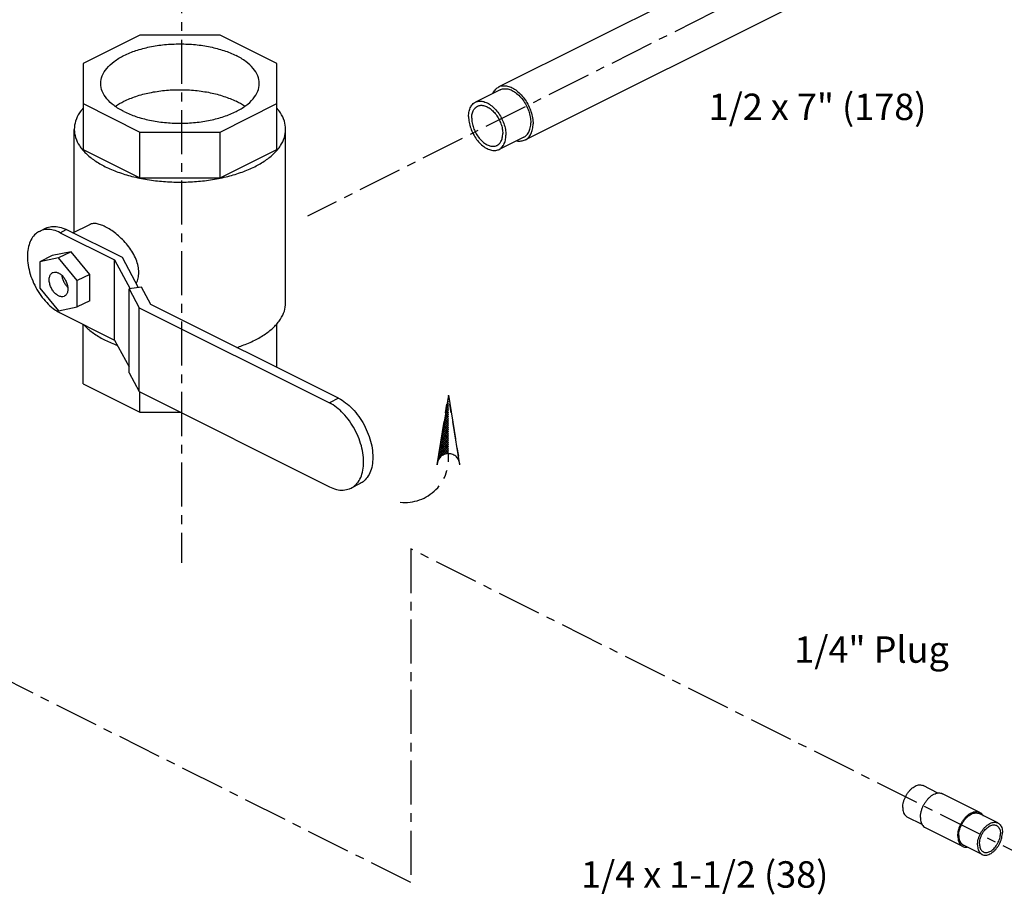
# Model space of a CAD drawing. Extents: x -91.1 to 8.7, y 23.9 to 115.7.
# Drawn here: x -48.5 to -34.5, y 24.5 to 37 of the extents above; entities that cross this region are included whole.
import ezdxf

# ---------------------------------------------------------------- set-up
doc = ezdxf.new("R2010")
doc.units = 0
doc.header["$LTSCALE"] = 0.5
doc.header["$MEASUREMENT"] = 0
doc.linetypes.add('CENTER', pattern=[2, 1.25, -0.25, 0.25, -0.25])
doc.linetypes.add('PHANTOM', pattern=[2.5, 1.25, -0.25, 0.25, -0.25, 0.25, -0.25])
doc.layers.get('0').update_dxf_attribs({"linetype": 'CONTINUOUS'})
for name, color, linetype in [('CEN', 5, 'CENTER'), ('DIM', 3, 'CONTINUOUS'), ('Phan', 1, 'PHANTOM')]:
    doc.layers.add(name, color=color, linetype=linetype)

msp = doc.modelspace()

# ---------------------------------------------------------------- hatches: boundary and pattern name
at = {"layer": 'Phan'}
h = msp.add_hatch(dxfattribs=at)
h.set_pattern_fill('ANSI37', color=256, scale=0.17215, angle=90, style=0)
h.set_pattern_definition([(135, (-42.375337, 31.620327), (-0.01521605, -0.01521605), []), (225, (-42.375337, 31.620327), (0.01521605, -0.01521605), [])])
h.paths.add_polyline_path([(-42.375, 31.62), (-42.528, 30.682, -0.322441), (-42.375, 30.792)])

# ---------------------------------------------------------------- linework, layer by layer
at = {"linetype": 'Continuous'}
for p, q in [((-37.416, 38.118), (-41.659, 35.996)), ((-37.041, 37.366), (-41.283, 35.245)), ((-46.755, 36.731), (-47.561, 36.329)), ((-45.616, 36.731), (-46.755, 36.731)), ((-44.811, 36.329), (-45.616, 36.731)), ((-47.561, 36.329), (-47.561, 35.11)), ((-44.811, 35.11), (-44.811, 36.329)), ((-41.639, 35.956), (-41.992, 35.779)), ((-47.561, 35.759), (-46.755, 35.356)), ((-45.616, 35.356), (-44.811, 35.759)), ((-47.686, 33.934), (-47.686, 35.394)), ((-44.686, 32.932), (-44.686, 35.394)), ((-46.755, 35.356), (-45.616, 35.356)), ((-46.755, 34.707), (-46.755, 35.356)), ((-45.616, 34.707), (-45.616, 35.356)), ((-41.303, 35.285), (-41.657, 35.109)), ((-47.561, 35.11), (-46.755, 34.707)), ((-45.616, 34.707), (-44.811, 35.11)), ((-46.755, 34.707), (-45.616, 34.707)), ((-48.181, 33.946), (-48.092, 33.99)), ((-47.887, 33.927), (-47.799, 33.971)), ((-47.002, 33.573), (-47.799, 33.971)), ((-47.705, 33.924), (-47.467, 34.043)), ((-47.887, 33.927), (-47.114, 33.54)), ((-47.998, 33.601), (-48.174, 33.513)), ((-47.909, 33.568), (-48.174, 33.513)), ((-47.732, 33.656), (-47.998, 33.601)), ((-47.732, 33.656), (-47.909, 33.568)), ((-47.644, 33.248), (-47.909, 33.568)), ((-47.467, 33.336), (-47.732, 33.656)), ((-47.114, 33.54), (-46.894, 33.13)), ((-47.114, 32.404), (-47.114, 33.54)), ((-46.773, 33.146), (-47.002, 33.573)), ((-48.174, 33.513), (-48.174, 33.138)), ((-47.467, 33.336), (-47.644, 33.248)), ((-47.467, 32.961), (-47.467, 33.336)), ((-48.174, 33.138), (-47.909, 32.818)), ((-47.644, 32.873), (-47.644, 33.248)), ((-46.731, 33.152), (-46.909, 33.128)), ((-46.909, 33.128), (-46.767, 32.862)), ((-46.909, 31.937), (-46.909, 33.128)), ((-46.601, 32.91), (-46.731, 33.152)), ((-47.909, 32.818), (-47.644, 32.873)), ((-47.467, 32.961), (-47.644, 32.873)), ((-46.767, 32.862), (-44.065, 31.512)), ((-46.767, 31.672), (-46.767, 32.862)), ((-43.935, 31.577), (-46.601, 32.91)), ((-47.887, 32.79), (-47.114, 32.404)), ((-47.561, 31.781), (-47.561, 32.627)), ((-44.811, 32.015), (-44.811, 32.638)), ((-47.114, 32.404), (-46.909, 32.022)), ((-46.909, 31.937), (-46.767, 31.672)), ((-47.561, 31.781), (-46.755, 31.378)), ((-46.767, 31.672), (-44.065, 30.321)), ((-46.755, 31.378), (-46.755, 31.666)), ((-43.935, 31.577), (-44.065, 31.512)), ((-46.755, 31.378), (-46.18, 31.378)), ((-43.627, 30.367), (-43.758, 30.301)), ((-35.428, 25.974), (-35.638, 26.08)), ((-34.834, 25.7), (-35.364, 25.965)), ((-35.652, 25.527), (-35.862, 25.632)), ((-34.578, 25.549), (-34.843, 25.682)), ((-35.075, 25.217), (-35.606, 25.482)), ((-34.801, 25.102), (-35.066, 25.235))]:
    msp.add_line(p, q, dxfattribs=at)
for points, start_tangent, end_tangent in [([(-47.311, 36.044), (-47.289, 36.154), (-47.225, 36.259), (-47.121, 36.356), (-46.981, 36.442), (-46.811, 36.512), (-46.616, 36.564), (-46.405, 36.596), (-46.186, 36.606), (-45.966, 36.596), (-45.755, 36.564), (-45.561, 36.512), (-45.39, 36.442)], (0.000005, 1), (0.894427, -0.447214)), ([(-45.061, 36.044), (-45.082, 36.154), (-45.146, 36.259), (-45.25, 36.356), (-45.39, 36.442)], (0.000005, 1), (-0.894427, 0.447214)), ([(-46.981, 35.646), (-47.121, 35.731), (-47.225, 35.829), (-47.289, 35.934), (-47.311, 36.044)], (-0.894427, 0.447214), (0.000005, 1)), ([(-47.102, 35.721), (-46.981, 35.792), (-46.811, 35.862), (-46.616, 35.914), (-46.405, 35.946), (-46.186, 35.957), (-45.966, 35.946), (-45.755, 35.914), (-45.561, 35.862), (-45.39, 35.792)], (0.818229, 0.574892), (0.894427, -0.447214)), ([(-46.981, 35.646), (-46.811, 35.576), (-46.616, 35.524), (-46.405, 35.492), (-46.186, 35.481), (-45.966, 35.492), (-45.755, 35.524), (-45.561, 35.576), (-45.39, 35.646), (-45.25, 35.731), (-45.146, 35.829), (-45.082, 35.934), (-45.061, 36.044)], (0.894427, -0.447214), (0.000005, 1)), ([(-41.742, 35.905), (-41.739, 35.912), (-41.703, 35.964), (-41.659, 35.996)], (0.410676, 0.911781), (0.89419, 0.447688)), ([(-41.659, 35.996), (-41.656, 35.998), (-41.6, 36.013), (-41.537, 36.008), (-41.471, 35.985), (-41.405, 35.942), (-41.342, 35.884), (-41.286, 35.813), (-41.239, 35.731), (-41.204, 35.645), (-41.182, 35.557), (-41.174, 35.472)], (0.89419, 0.447688), (0, -1)), ([(-41.639, 35.956), (-41.622, 35.963), (-41.565, 35.971), (-41.503, 35.959), (-41.439, 35.927), (-41.377, 35.877), (-41.32, 35.813), (-41.273, 35.737), (-41.236, 35.654), (-41.214, 35.57), (-41.206, 35.488)], (0.893807, 0.448451), (0, -1)), ([(-45.269, 35.721), (-45.39, 35.792)], (-0.818275, 0.574826), (-0.894427, 0.447214)), ([(-42.09, 35.577), (-42.082, 35.65), (-42.059, 35.712), (-42.023, 35.759), (-41.992, 35.779)], (0, 1), (0.893807, 0.448451)), ([(-41.992, 35.779), (-41.975, 35.787), (-41.919, 35.795), (-41.857, 35.782), (-41.793, 35.75), (-41.731, 35.701), (-41.674, 35.636), (-41.626, 35.56), (-41.59, 35.478), (-41.567, 35.393), (-41.559, 35.311)], (0.893807, 0.448451), (0, -1)), ([(-47.563, 35.691), (-47.612, 35.626), (-47.667, 35.512), (-47.686, 35.394)], (-0.652473, -0.757812), (-0.000001, -1)), ([(-44.686, 35.394), (-44.704, 35.512), (-44.759, 35.626), (-44.808, 35.691)], (0.000001, 1), (-0.652473, 0.757812)), ([(-42.045, 35.554), (-42.038, 35.615), (-42.019, 35.667), (-41.989, 35.705), (-41.964, 35.722)], (0, 1), (0.893807, 0.448451)), ([(-41.964, 35.722), (-41.95, 35.728), (-41.903, 35.735), (-41.851, 35.725), (-41.798, 35.698), (-41.747, 35.657), (-41.7, 35.603), (-41.66, 35.54), (-41.63, 35.472), (-41.611, 35.402), (-41.605, 35.334)], (0.893807, 0.448451), (0, -1)), ([(-42.09, 35.577), (-42.082, 35.495), (-42.059, 35.411), (-42.023, 35.328), (-41.975, 35.252), (-41.919, 35.187), (-41.857, 35.138), (-41.793, 35.106), (-41.731, 35.093), (-41.674, 35.101), (-41.657, 35.109)], (0, -1), (0.893807, 0.448451)), ([(-42.045, 35.554), (-42.038, 35.486), (-42.019, 35.416), (-41.989, 35.348), (-41.95, 35.285), (-41.903, 35.231), (-41.851, 35.19), (-41.798, 35.163), (-41.747, 35.153), (-41.7, 35.16), (-41.686, 35.166)], (0, -1), (0.893807, 0.448451)), ([(-47.686, 35.394), (-47.667, 35.277), (-47.612, 35.163), (-47.568, 35.103)], (-0.000001, -1), (0.644185, -0.76487)), ([(-44.803, 35.103), (-44.759, 35.163), (-44.704, 35.277), (-44.686, 35.394)], (0.644186, 0.764869), (0.000001, 1)), ([(-41.303, 35.285), (-41.273, 35.306), (-41.236, 35.352), (-41.214, 35.414), (-41.206, 35.488)], (0.893807, 0.448451), (0, 1)), ([(-41.283, 35.245), (-41.239, 35.278), (-41.204, 35.329), (-41.182, 35.395), (-41.174, 35.472)], (0.89419, 0.447688), (0, 1)), ([(-41.686, 35.166), (-41.66, 35.183), (-41.63, 35.222), (-41.611, 35.273), (-41.605, 35.334)], (0.893807, 0.448451), (0, 1)), ([(-41.657, 35.109), (-41.626, 35.129), (-41.59, 35.176), (-41.567, 35.238), (-41.559, 35.311)], (0.893807, 0.448451), (0, 1)), ([(-41.407, 35.234), (-41.405, 35.233), (-41.342, 35.229), (-41.286, 35.244), (-41.283, 35.245)], (0.975047, -0.221996), (0.89419, 0.447688)), ([(-47.568, 35.103), (-47.522, 35.054), (-47.399, 34.953), (-47.246, 34.864), (-47.067, 34.788), (-46.867, 34.726), (-46.649, 34.681), (-46.42, 34.654), (-46.186, 34.644), (-45.951, 34.654), (-45.722, 34.681), (-45.505, 34.726), (-45.304, 34.788), (-45.125, 34.864)], (0.644185, -0.76487), (0.894427, 0.447214)), ([(-45.125, 34.864), (-44.972, 34.953), (-44.849, 35.054), (-44.803, 35.103)], (0.894427, 0.447214), (0.644186, 0.764869)), ([(-47.887, 33.927), (-47.984, 33.963), (-48.076, 33.972), (-48.16, 33.955), (-48.18, 33.946)], (-0.894427, 0.447214), (-0.893987, -0.448094)), ([(-48.092, 33.99), (-48.071, 33.999), (-47.987, 34.016), (-47.895, 34.007), (-47.799, 33.971)], (0.893987, 0.448094), (0.894427, -0.447214)), ([(-46.771, 33.364), (-46.78, 33.452), (-46.808, 33.546), (-46.853, 33.64), (-46.912, 33.728), (-46.982, 33.81), (-47.057, 33.882), (-47.134, 33.943), (-47.21, 33.992), (-47.282, 34.028), (-47.348, 34.05), (-47.406, 34.057), (-47.457, 34.047), (-47.467, 34.043)], (0, 1), (-0.892752, -0.450548)), ([(-48.18, 33.946), (-48.232, 33.911), (-48.289, 33.844), (-48.328, 33.755), (-48.349, 33.649), (-48.349, 33.53), (-48.328, 33.403), (-48.289, 33.275), (-48.232, 33.151), (-48.16, 33.035), (-48.076, 32.934), (-47.984, 32.851), (-47.916, 32.806)], (-0.893987, -0.448094), (0.865933, -0.50016)), ([(-47.909, 33.031), (-47.95, 33.059), (-47.987, 33.1), (-48.016, 33.151), (-48.035, 33.206), (-48.042, 33.259), (-48.035, 33.306), (-48.016, 33.342), (-47.993, 33.361)], (-0.894427, 0.447214), (0.892379, 0.451288)), ([(-47.993, 33.361), (-47.987, 33.363), (-47.95, 33.368), (-47.909, 33.355)], (0.892379, 0.451288), (0.894427, -0.447214)), ([(-47.909, 33.355), (-47.868, 33.327), (-47.831, 33.285), (-47.802, 33.235), (-47.783, 33.18), (-47.777, 33.127), (-47.783, 33.08), (-47.802, 33.044), (-47.825, 33.025)], (0.894427, -0.447214), (-0.892379, -0.451288)), ([(-47.863, 33.321), (-47.853, 33.274), (-47.833, 33.225), (-47.804, 33.181), (-47.781, 33.154)], (0.121968, -0.992534), (0.714396, -0.699742)), ([(-46.804, 33.205), (-46.78, 33.28), (-46.771, 33.364)], (0.409565, 0.912281), (0, 1)), ([(-47.825, 33.025), (-47.831, 33.023), (-47.868, 33.018), (-47.909, 33.031)], (-0.892379, -0.451288), (-0.894427, 0.447214)), ([(-44.803, 32.641), (-44.759, 32.7), (-44.704, 32.814), (-44.686, 32.932)], (0.644186, 0.764869), (0.000001, 1)), ([(-47.916, 32.806), (-47.887, 32.79)], (0.865933, -0.50016), (0.894427, -0.447214)), ([(-47.548, 32.618), (-47.522, 32.591), (-47.399, 32.491), (-47.246, 32.401), (-47.073, 32.327)], (0.677861, -0.73519), (0.938866, -0.344282)), ([(-45.125, 32.401), (-44.972, 32.491), (-44.849, 32.591), (-44.808, 32.635)], (0.894427, 0.447214), (0.652473, 0.757812)), ([(-44.808, 32.635), (-44.803, 32.641)], (0.652473, 0.757812), (0.644186, 0.764869)), ([(-45.381, 32.298), (-45.304, 32.325), (-45.125, 32.401)], (0.953076, 0.302732), (0.894427, 0.447214)), ([(-43.758, 30.301), (-43.704, 30.337), (-43.644, 30.408), (-43.603, 30.501), (-43.582, 30.612), (-43.582, 30.737), (-43.603, 30.869), (-43.644, 31.003), (-43.704, 31.134), (-43.78, 31.255), (-43.868, 31.361), (-43.964, 31.448), (-44.065, 31.512)], (0.893987, 0.448094), (-0.894427, 0.447214)), ([(-43.935, 31.577), (-43.834, 31.514), (-43.737, 31.427), (-43.649, 31.32), (-43.573, 31.2), (-43.514, 31.069), (-43.472, 30.935), (-43.451, 30.802), (-43.451, 30.678), (-43.472, 30.566), (-43.514, 30.474), (-43.573, 30.403), (-43.627, 30.367)], (0.894427, -0.447214), (-0.893987, -0.448094)), ([(-44.065, 30.321), (-43.964, 30.283), (-43.868, 30.274), (-43.78, 30.292), (-43.758, 30.301)], (0.894427, -0.447214), (0.893987, 0.448094)), ([(-35.927, 25.768), (-35.924, 25.807), (-35.916, 25.847), (-35.903, 25.888), (-35.885, 25.927), (-35.864, 25.965), (-35.838, 25.999), (-35.81, 26.029), (-35.781, 26.054), (-35.75, 26.072), (-35.719, 26.085), (-35.69, 26.09), (-35.662, 26.088), (-35.638, 26.08)], (0, 1), (0.894566, -0.446936)), ([(-35.676, 25.628), (-35.673, 25.67), (-35.664, 25.714), (-35.65, 25.758), (-35.631, 25.801), (-35.608, 25.841), (-35.58, 25.878), (-35.55, 25.91), (-35.518, 25.937), (-35.485, 25.957), (-35.452, 25.97), (-35.428, 25.975)], (0, 1), (0.993249, 0.116002)), ([(-35.428, 25.975), (-35.42, 25.976), (-35.389, 25.974), (-35.364, 25.965)], (0.993249, 0.116002), (0.894566, -0.446936)), ([(-35.927, 25.768), (-35.924, 25.731), (-35.916, 25.699), (-35.903, 25.671), (-35.885, 25.649), (-35.864, 25.633), (-35.862, 25.632)], (0, -1), (0.894566, -0.446936)), ([(-35.676, 25.628), (-35.673, 25.589), (-35.664, 25.554), (-35.65, 25.524), (-35.631, 25.5), (-35.608, 25.483), (-35.606, 25.482)], (0, -1), (0.894566, -0.446936)), ([(-35.145, 25.363), (-35.142, 25.405), (-35.134, 25.448), (-35.12, 25.492), (-35.101, 25.535), (-35.077, 25.576), (-35.05, 25.613), (-35.02, 25.645), (-34.988, 25.672), (-34.954, 25.692), (-34.921, 25.705), (-34.889, 25.711), (-34.859, 25.708), (-34.834, 25.7)], (0, 1), (0.894566, -0.446936)), ([(-35.131, 25.37), (-35.129, 25.409), (-35.121, 25.449), (-35.108, 25.49), (-35.09, 25.53), (-35.068, 25.567), (-35.043, 25.602), (-35.015, 25.631), (-34.985, 25.656), (-34.954, 25.675), (-34.924, 25.687), (-34.894, 25.692), (-34.866, 25.69), (-34.843, 25.682)], (0, 1), (0.894566, -0.446936)), ([(-34.834, 25.7), (-34.832, 25.699), (-34.808, 25.682), (-34.789, 25.658), (-34.787, 25.654)], (0.894566, -0.446936), (0.500255, -0.865878)), ([(-34.866, 25.237), (-34.863, 25.276), (-34.855, 25.317), (-34.842, 25.357), (-34.825, 25.397), (-34.803, 25.435), (-34.778, 25.469), (-34.75, 25.499), (-34.72, 25.523), (-34.689, 25.542), (-34.659, 25.554), (-34.629, 25.559), (-34.601, 25.557), (-34.578, 25.549)], (0, 1), (0.894566, -0.446936)), ([(-34.838, 25.251), (-34.835, 25.286), (-34.828, 25.322), (-34.816, 25.358), (-34.799, 25.393), (-34.779, 25.426), (-34.756, 25.455), (-34.73, 25.48), (-34.703, 25.5), (-34.676, 25.514), (-34.649, 25.521), (-34.623, 25.522), (-34.6, 25.516), (-34.595, 25.513)], (0, 1), (0.89414, -0.447788)), ([(-34.595, 25.513), (-34.58, 25.503), (-34.563, 25.484), (-34.551, 25.461), (-34.543, 25.432), (-34.541, 25.4)], (0.89414, -0.447788), (0, -1)), ([(-34.578, 25.549), (-34.576, 25.548), (-34.554, 25.533), (-34.536, 25.51), (-34.523, 25.483), (-34.515, 25.45), (-34.513, 25.414)], (0.894566, -0.446936), (0, -1)), ([(-35.145, 25.363), (-35.142, 25.324), (-35.134, 25.289), (-35.12, 25.259), (-35.101, 25.235), (-35.077, 25.218), (-35.075, 25.217)], (0, -1), (0.894566, -0.446936)), ([(-35.131, 25.37), (-35.129, 25.334), (-35.121, 25.301), (-35.108, 25.273), (-35.09, 25.251), (-35.068, 25.236), (-35.066, 25.235)], (0, -1), (0.894566, -0.446936)), ([(-34.801, 25.102), (-34.778, 25.094), (-34.75, 25.092), (-34.72, 25.097), (-34.689, 25.109), (-34.659, 25.128), (-34.629, 25.152), (-34.601, 25.182), (-34.576, 25.217), (-34.554, 25.254), (-34.536, 25.294), (-34.523, 25.335), (-34.515, 25.375), (-34.513, 25.414)], (0.894566, -0.446936), (0, 1)), ([(-34.783, 25.138), (-34.779, 25.136), (-34.756, 25.13), (-34.73, 25.13), (-34.703, 25.138), (-34.676, 25.151), (-34.649, 25.171), (-34.623, 25.196), (-34.6, 25.225), (-34.58, 25.258), (-34.563, 25.293), (-34.551, 25.329), (-34.543, 25.365), (-34.541, 25.4)], (0.89414, -0.447788), (0, 1)), ([(-35.075, 25.217), (-35.05, 25.208), (-35.02, 25.206), (-35.011, 25.207)], (0.894566, -0.446936), (0.993249, 0.116002)), ([(-34.866, 25.237), (-34.863, 25.201), (-34.855, 25.169), (-34.842, 25.141), (-34.825, 25.119), (-34.803, 25.103), (-34.801, 25.102)], (0, -1), (0.894566, -0.446936)), ([(-34.838, 25.251), (-34.835, 25.219), (-34.828, 25.191), (-34.816, 25.167), (-34.799, 25.148), (-34.783, 25.138)], (0, -1), (0.89414, -0.447788))]:
    msp.add_spline(points, degree=3, dxfattribs=dict(at, start_tangent=start_tangent, end_tangent=end_tangent))
at = {"layer": 'CEN'}
for p, q in [((-46.165, 45.666), (-46.165, 29.239)), ((-42.907, 24.702), (-83.535, 45.07)), ((-25.2, 43.791), (-44.375, 34.162)), ((-33.047, 24.494), (-42.907, 29.438)), ((-42.907, 29.438), (-42.907, 24.702))]:
    msp.add_line(p, q, dxfattribs=at)
at = {"layer": 'Phan'}
for p, q in [((-42.375, 31.62), (-42.537, 30.63)), ((-42.537, 30.63), (-42.375, 31.62)), ((-42.214, 30.63), (-42.375, 31.62)), ((-42.375, 31.62), (-42.214, 30.63))]:
    msp.add_line(p, q, dxfattribs=at)
for centre, radius, start, end in [((-42.994, 30.72), 0.622, 263.9171, 6.6163), ((-42.375, 30.63), 0.161, 360, 180)]:
    msp.add_arc(centre, radius, start, end, dxfattribs=at)

# ---------------------------------------------------------------- texts
at = {"layer": 'DIM'}
for s, p in [('1/2 x 7" (178)', (-38.682, 35.526)), ('1/4" Plug', (-37.466, 27.823)), ('1/4 x 1-1/2 (38)', (-40.493, 24.631))]:
    msp.add_text(s, height=0.375, dxfattribs=at).set_placement(p)

doc.saveas('drawing.dxf')
